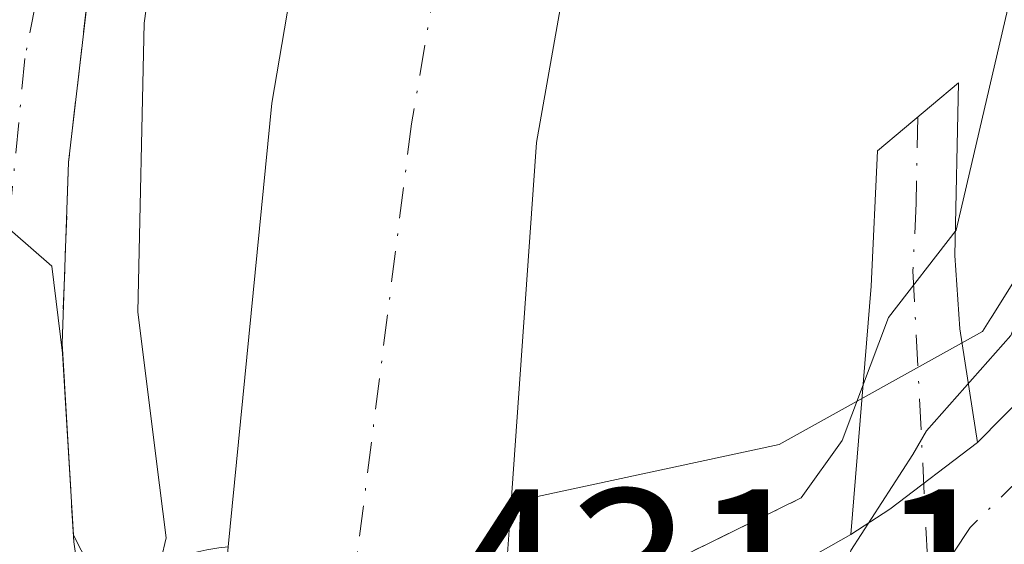
# Model space of a CAD drawing. Units: metres. Extents: x 576800 to 580250, y 4724231 to 4726583.
# Drawn here: x 577983 to 578025, y 4726109 to 4726131 of the extents above; entities that cross this region are included whole.
import ezdxf

# ---------------------------------------------------------------- set-up
doc = ezdxf.new("R2010")
doc.units = ezdxf.units.M
doc.header["$MEASUREMENT"] = 0
for name, pattern in [('DGN Style 3', [2.307223458686699, 1.648016756204785, -0.6592067024819142]), ('DGN Style 4', [2.6384748266838614, 1.318413404963828, -0.6592067024819142, 0.001648016756204785, -0.6592067024819142]), ('DGN Style 5', [1.1536117293433497, 0.4944050268614355, -0.6592067024819142])]:
    doc.linetypes.add(name, pattern=pattern)
for name, color, linetype, lineweight in [('Arbolado forestal CxS', 92, 'Continuous', 0), ('Camino Cxs', 7, 'Continuous', 0), ('Camino eje', 30, 'DGN Style 4', 13), ('Carretera de calzada única Cxs', 7, 'Continuous', 13), ('Carretera de calzada única eje', 7, 'DGN Style 4', 0), ('Corriente natural Cxs', 4, 'Continuous', 13), ('Corriente natural eje', 4, 'DGN Style 4', 0), ('Curva de nivel normal', 30, 'Continuous', 0), ('Espacio natural protegido', 121, 'Continuous', 13), ('Espacio natural protegido CxS', 121, 'Continuous', 0), ('Huerta CxS', 92, 'Continuous', 0), ('Núcleo urbano CxS', 7, 'Continuous', 0), ('Obra de contención lineal', 1, 'DGN Style 3', 13), ('Puente esquema', 1, 'DGN Style 5', 0), ('Rótulo de punto de cota en construcción', 7, 'Continuous', 0), ('Suelo desnudo CxS', 253, 'Continuous', 0)]:
    doc.layers.add(name, color=color, linetype=linetype, lineweight=lineweight)
doc.styles.add('Style-Arial', font='txt')

# ---------------------------------------------------------------- blocks, each defined once
blk = doc.blocks.new('*U21')
at = {"layer": 'Huerta CxS', "color": 92, "linetype": 'Continuous', "lineweight": 0}
blk.add_polyline3d([(578038.3831000002, 4726187.611099999, 431.4410000000062), (578035.6226000004, 4726176.124, 430.9428999999946), (578035.0931000002, 4726173.9211, 430.7771000000066), (578035.0684000002, 4726173.808499999, 430.7697000000044), (578033.1083000004, 4726164.008500001, 430.7578999999969), (578033.0957000004, 4726163.941199999, 430.7638000000007), (578033.0813999996, 4726163.8522, 430.7725999999967), (578027.5925000003, 4726126.1362, 430.2439000000013), (578026.0695000002, 4726121.003000001, 430.386599999998), (578024.6017000005, 4726118.6491, 430.3356000000058), (578024.5981000002, 4726118.643400001, 430.3356000000058), (578024.5943999998, 4726118.637599999, 430.335500000001), (578024.2346999999, 4726118.066299999, 430.334600000002), (578015.5515000002, 4726113.2424, 429.097299999994), (578004.1085000001, 4726110.7905, 427.9060000000027), (578005.1901000004, 4726126.140100001, 427.2237000000023), (578013.3201000001, 4726172.020099999, 426.4709000000003), (578019.6102, 4726201.220100001, 426.7452000000048)], dxfattribs=at)
blk = doc.blocks.new('*U31')
at = {"layer": 'Suelo desnudo CxS', "color": 253, "linetype": 'Continuous', "lineweight": 0}
for points in [[(577985.3602, 4726075.1801, 427.6092000000062), (577986.9001000002, 4726084.170100001, 427.7641000000004), (577989.3584000003, 4726091.442299999, 429.282600000006), (577990.2248999998, 4726094.0053, 430.0497999999934), (577991.6529999999, 4726105.0097, 430.9910999999993), (577991.8163000002, 4726106.667199999, 430.832899999994), (577992.0344000002, 4726108.880100001, 430.4342000000034), (577993.9001000002, 4726127.8101, 428.0243999999948), (577997.2500999998, 4726147.530099999, 427.6668000000063), (578002.1201, 4726174.2501, 427.921199999997), (578008.4101, 4726203.460100001, 428.9743000000017), (578013.8000999996, 4726232.720100001, 429.0527000000002), (578016.3400999998, 4726242.390100001, 428.6411999999983), (578020.5301000001, 4726256.0001, 428.4562000000006), (578023.2801000001, 4726261.920100001, 428.4187999999995), (578026.2701000003, 4726265.9101, 428.248900000006), (578034.4901000002, 4726274.790100001, 428.0339999999997), (578038.1401000004, 4726278.190099999, 427.8788000000059), (578041.2301000003, 4726280.3101, 427.747000000003)], [(578059.4330000002, 4726278.519400001, 427.6064000000042), (578056.8701, 4726276.190099999, 427.6371000000072), (578051.3902000003, 4726272.720100001, 427.7630999999965), (578047.1201, 4726270.5001, 427.6186000000016), (578045.3102000002, 4726269.2601, 427.6747999999934), (578042.5800999999, 4726266.710100001, 427.694399999993), (578035.0500999996, 4726258.590100001, 427.4622999999993), (578033.1301999995, 4726256.030099999, 427.3570000000037), (578031.2200999996, 4726251.9001, 427.4369000000006), (578027.3300999999, 4726239.2601, 428.0862999999954), (578024.9501, 4726230.2301, 426.7324999999983), (578019.6102, 4726201.220100001, 426.7452000000048), (578013.3201000001, 4726172.020099999, 426.4709000000003), (578005.1901000004, 4726126.140100001, 427.2237000000023), (578004.1085000001, 4726110.7905, 427.9060000000027), (578003.7997000003, 4726106.407500001, 429.4005000000034), (578003.7180000005, 4726105.2478, 429.9048999999941), (578004.9086999996, 4726093.9187, 429.8680000000023), (578005.2134999996, 4726092.5634, 429.5804000000062), (578006.5500999996, 4726086.620100001, 428.0121000000072), (578009.4801000003, 4726080.5801, 427.1915000000009)]]:
    blk.add_polyline3d(points, dxfattribs=at)
blk = doc.blocks.new('*U39')
at = {"layer": 'Carretera de calzada única Cxs', "color": 7, "linetype": 'Continuous', "lineweight": 13}
blk.add_polyline3d([(578024.6601, 4726083.300100001, 432.0326999999961), (578021.8300999999, 4726086.920100001, 431.720100000006), (578018.1601, 4726090.3201, 431.7274999999936), (578015.6901000004, 4726091.970100001, 431.5366000000067), (578011.2301000003, 4726094.190099999, 431.6465000000026), (578006.7301000003, 4726095.600099999, 431.5690999999933), (578006.8929000003, 4726100.479900001, 431.3018000000012), (578007.0100999996, 4726103.9901, 431.0237999999954), (578011.7500999998, 4726105.520099999, 431.1068999999989), (578018.6101000002, 4726109.4101, 431.1434000000008), (578020.2855000002, 4726110.4891, 431.1232000000019), (578024.0301000001, 4726113.340100001, 431.2360999999946), (578026.1700999998, 4726115.5101, 431.2756999999983)], dxfattribs=at)

msp = doc.modelspace()

# ---------------------------------------------------------------- linework, layer by layer
at = {"layer": 'Arbolado forestal CxS', "color": 92, "linetype": 'Continuous', "lineweight": 0}
for points in [[(578041.2301000003, 4726280.3101, 427.747000000003), (578038.1401000004, 4726278.190099999, 427.8788000000059), (578034.4901000002, 4726274.790100001, 428.0339999999997), (578026.2701000003, 4726265.9101, 428.248900000006), (578023.2801000001, 4726261.920100001, 428.4187999999995), (578020.5301000001, 4726256.0001, 428.4562000000006), (578016.3400999998, 4726242.390100001, 428.6411999999983), (578013.8000999996, 4726232.720100001, 429.0527000000002), (578008.4101, 4726203.460100001, 428.9743000000017), (578002.1201, 4726174.2501, 427.921199999997), (577997.2500999998, 4726147.530099999, 427.6668000000063), (577993.9001000002, 4726127.8101, 428.0243999999948), (577992.0344000002, 4726108.880100001, 430.4342000000034), (577991.6344999997, 4726108.840700001, 430.4768999999943), (577991.1180999996, 4726108.7555, 430.5378999999957), (577990.6081999998, 4726108.636499999, 430.6025999999983), (577990.2346000001, 4726108.526500001, 430.6523000000016), (577979.8973000003, 4726105.2095, 431.2207000000053)], [(578041.2301000003, 4726280.3101, 427.747000000003), (578038.1401000004, 4726278.190099999, 427.8788000000059), (578034.4901000002, 4726274.790100001, 428.0339999999997), (578026.2701000003, 4726265.9101, 428.248900000006), (578023.2801000001, 4726261.920100001, 428.4187999999995), (578020.5301000001, 4726256.0001, 428.4562000000006), (578016.3400999998, 4726242.390100001, 428.6411999999983), (578013.8000999996, 4726232.720100001, 429.0527000000002), (578008.4101, 4726203.460100001, 428.9743000000017), (578002.1201, 4726174.2501, 427.921199999997), (577997.2500999998, 4726147.530099999, 427.6668000000063), (577993.9001000002, 4726127.8101, 428.0243999999948), (577992.0344000002, 4726108.880100001, 430.4342000000034)]]:
    msp.add_polyline3d(points, dxfattribs=at)
at = {"layer": 'Camino Cxs', "color": 7, "linetype": 'Continuous', "lineweight": 0, "extrusion": (0.2235279145609036, -0.3299090778797792, 0.9171669813859237), "elevation": -1429587.672461271, "flags": 128}
msp.add_lwpolyline([(3129495.364087539, 3291321.485620962), (3129490.664862933, 3291321.20231075), (3129488.672616775, 3291321.253000443)], dxfattribs=at)
at = {"layer": 'Camino Cxs', "color": 7, "linetype": 'Continuous', "lineweight": 0}
msp.add_polyline3d([(578024.0301000001, 4726113.340100001, 431.2360999999946), (578020.2855000002, 4726110.4891, 431.1232000000019), (578018.6101000002, 4726109.4101, 431.1434000000008), (578019.4801000003, 4726120.0001, 429.593200000003), (578019.7500999998, 4726125.780099999, 429.1972999999998), (578023.2143000001, 4726128.6845, 429.5605000000069), (578023.0601000004, 4726121.3201, 430.1408999999985), (578023.2701000003, 4726118.190099999, 430.6679000000004)], close=True, dxfattribs=at)
msp.add_polyline3d([(578018.6101000002, 4726109.4101, 431.1434000000008), (578019.4801000003, 4726120.0001, 429.593200000003), (578019.7500999998, 4726125.780099999, 429.1972999999998), (578023.2143000001, 4726128.6845, 429.5605000000069), (578023.0601000004, 4726121.3201, 430.1408999999985), (578023.2701000003, 4726118.190099999, 430.6679000000004), (578024.0301000001, 4726113.340100001, 431.2360999999946)], dxfattribs=at)
at = {"layer": 'Camino eje', "color": 30, "linetype": 'DGN Style 4', "lineweight": 13}
msp.add_polyline3d([(578021.4823000003, 4726127.2323, 429.2556999999942), (578021.4051000001, 4726123.550100001, 429.4766999999993), (578021.2701000003, 4726120.6601, 429.8261999999959), (578021.9600999998, 4726107.0701, 431.3867000000028)], dxfattribs=at)
at = {"layer": 'Carretera de calzada única Cxs', "color": 7, "linetype": 'Continuous', "lineweight": 13, "extrusion": (0.08939119804835316, -0.1062274933409162, 0.9903155726181355), "elevation": -449945.8529872068, "flags": 128}
msp.add_lwpolyline([(3485260.305573597, 3212595.30606976), (3485263.34015944, 3212595.591301099), (3485265.074486477, 3212596.15023928)], dxfattribs=at)
at = {"layer": 'Carretera de calzada única Cxs', "color": 7, "linetype": 'Continuous', "lineweight": 13, "extrusion": (0.2235279145609036, -0.3299090778797792, 0.9171669813859237), "elevation": -1429587.672461271, "flags": 128}
msp.add_lwpolyline([(3129495.364087539, 3291321.485620962), (3129490.664862933, 3291321.20231075), (3129488.672616775, 3291321.253000443)], dxfattribs=at)
at = {"layer": 'Carretera de calzada única Cxs', "color": 7, "linetype": 'Continuous', "lineweight": 13, "extrusion": (-0.03360649092838498, 0.04989887910994097, 0.9981887124342029), "elevation": 216832.7474134915, "flags": 128}
msp.add_lwpolyline([(-3119479.552196773, -3590540.641438379), (-3119484.338365034, -3590539.260135013), (-3119492.201248452, -3590538.653425351)], dxfattribs=at)
at = {"layer": 'Carretera de calzada única Cxs', "color": 7, "linetype": 'Continuous', "lineweight": 13, "extrusion": (-0.3886831615422137, -0.5356543778504661, 0.7496664507787311), "elevation": -2755888.121624875, "flags": 128}
msp.add_lwpolyline([(-2307830.20267455, 3122366.890831989), (-2307828.006087773, 3122363.874887274), (-2307824.87438385, 3122361.491142592)], dxfattribs=at)
at = {"layer": 'Carretera de calzada única Cxs', "color": 7, "linetype": 'Continuous', "lineweight": 13}
for points in [[(578012.6001000004, 4726293.4801, 435.8193000000028), (578008.8201000001, 4726275.9301, 433.6585999999952), (578007.3501000004, 4726266.790100001, 433.4937000000064), (578006.3300999999, 4726256.4801, 433.1588999999949), (578004.8701, 4726214.390100001, 438.9370000000054), (578004.7100999998, 4726209.390100001, 435.065499999997), (578003.3000999996, 4726199.090100001, 432.8169000000053), (578001.7600999996, 4726190.880100001, 433.3076000000001), (577993.7901, 4726166.690099999, 444.394100000005), (577991.1201, 4726154.590100001, 433.6748999999982), (577988.3201000001, 4726143.4101, 437.7498999999953), (577986.0500999996, 4726132.4801, 443.0121000000072), (577985.2200999996, 4726125.300100001, 444.6999000000069), (577984.9401000004, 4726117.5601, 438.1193000000058), (577985.4401000004, 4726109.100099999, 435.0151000000042), (577985.8901000004, 4726105.9801, 433.019100000005), (577987.3753000004, 4726102.694399999, 431.4413999999961), (577986.3526999997, 4726102.411900001, 431.3136999999988), (577984.1601, 4726101.800100001, 431.3196999999927), (577980.6853, 4726100.468900001, 432.3377999999939)], [(578004.8701, 4726214.390100001, 438.9370000000054), (578004.7100999998, 4726209.390100001, 435.065499999997), (578003.3000999996, 4726199.090100001, 432.8169000000053), (578001.7600999996, 4726190.880100001, 433.3076000000001), (577993.7901, 4726166.690099999, 444.394100000005), (577991.1201, 4726154.590100001, 433.6748999999982), (577988.3201000001, 4726143.4101, 437.7498999999953), (577986.0500999996, 4726132.4801, 443.0121000000072), (577985.2200999996, 4726125.300100001, 444.6999000000069), (577984.9401000004, 4726117.5601, 438.1193000000058), (577985.4401000004, 4726109.100099999, 435.0151000000042)]]:
    msp.add_polyline3d(points, dxfattribs=at)
at = {"layer": 'Carretera de calzada única eje', "color": 7, "linetype": 'DGN Style 4', "lineweight": 0}
for points in [[(578003.0279000001, 4726226.221100001, 435.6083999999974), (578001.9401000004, 4726210.3101, 431.6435000000056), (577999.9801000003, 4726191.4001, 433.6782999999996), (577994.8501000004, 4726177.610099999, 433.3901999999944), (577991.9801000003, 4726168.360099999, 441.6382000000012), (577986.4200999998, 4726145.550100001, 434.1481000000058), (577983.3501000004, 4726129.720100001, 438.2933000000049), (577981.2801000001, 4726108.140100001, 431.8809000000037), (577980.6853, 4726100.468900001, 432.3377999999939), (577980.3901000004, 4726096.040100001, 431.4426999999997)], [(578028.6001000004, 4726113.6601, 431.4465000000055), (578025.9801000003, 4726111.9301, 431.391499999998), (578023.7100999998, 4726109.710100001, 431.3591000000015), (578021.9600999998, 4726107.0701, 431.3867000000028)]]:
    msp.add_polyline3d(points, dxfattribs=at)
at = {"layer": 'Corriente natural Cxs', "color": 4, "linetype": 'Continuous', "lineweight": 13}
for points in [[(577991.8163000002, 4726106.667199999, 430.832899999994), (577992.0344000002, 4726108.880100001, 430.4342000000034), (577993.9001000002, 4726127.8101, 428.0243999999948), (577997.2500999998, 4726147.530099999, 427.6668000000063), (578002.1201, 4726174.2501, 427.921199999997), (578008.4101, 4726203.460100001, 428.9743000000017), (578013.8000999996, 4726232.720100001, 429.0527000000002), (578016.3400999998, 4726242.390100001, 428.6411999999983), (578020.5301000001, 4726256.0001, 428.4562000000006), (578023.2801000001, 4726261.920100001, 428.4187999999995), (578026.2701000003, 4726265.9101, 428.248900000006), (578034.4901000002, 4726274.790100001, 428.0339999999997), (578038.1401000004, 4726278.190099999, 427.8788000000059), (578041.2301000003, 4726280.3101, 427.747000000003)], [(578059.4330000002, 4726278.519400001, 427.6064000000042), (578056.8701, 4726276.190099999, 427.6371000000072), (578051.3902000003, 4726272.720100001, 427.7630999999965), (578047.1201, 4726270.5001, 427.6186000000016), (578045.3102000002, 4726269.2601, 427.6747999999934), (578042.5800999999, 4726266.710100001, 427.694399999993), (578035.0500999996, 4726258.590100001, 427.4622999999993), (578033.1301999995, 4726256.030099999, 427.3570000000037), (578031.2200999996, 4726251.9001, 427.4369000000006), (578027.3300999999, 4726239.2601, 428.0862999999954), (578024.9501, 4726230.2301, 426.7324999999983), (578019.6102, 4726201.220100001, 426.7452000000048), (578013.3201000001, 4726172.020099999, 426.4709000000003), (578005.1901000004, 4726126.140100001, 427.2237000000023), (578004.1085000001, 4726110.7905, 427.9060000000027), (578003.7997000003, 4726106.407500001, 429.4005000000034)], [(578019.6102, 4726201.220100001, 426.7452000000048), (578013.3201000001, 4726172.020099999, 426.4709000000003), (578005.1901000004, 4726126.140100001, 427.2237000000023), (578004.1085000001, 4726110.7905, 427.9060000000027), (578003.7997000003, 4726106.407500001, 429.4005000000034), (577997.2901, 4726106.5481, 429.9643000000069), (577991.8163000002, 4726106.667199999, 430.832899999994), (577992.0344000002, 4726108.880100001, 430.4342000000034), (577993.9001000002, 4726127.8101, 428.0243999999948), (577997.2500999998, 4726147.530099999, 427.6668000000063), (578002.1201, 4726174.2501, 427.921199999997), (578008.4101, 4726203.460100001, 428.9743000000017)]]:
    msp.add_polyline3d(points, dxfattribs=at)
at = {"layer": 'Corriente natural eje', "color": 4, "linetype": 'DGN Style 4', "lineweight": 0}
msp.add_polyline3d([(578075.3761999998, 4726296.601299999, 426.6438999999955), (578048.7001, 4726277.4001, 426.3015000000014), (578044.3400999998, 4726275.140100001, 426.7630000000063), (578041.9200999998, 4726273.4801, 426.8215999999957), (578038.7500999998, 4726270.530099999, 426.8260000000009), (578030.9001000002, 4726262.050100001, 426.7292000000016), (578028.4700999996, 4726258.8101, 426.5129000000015), (578026.1700999998, 4726253.840100001, 426.5434999999998), (578022.1401000004, 4726240.7401, 427.3929999999964), (578019.6801000005, 4726231.4101, 427.0305999999982), (578014.3101000004, 4726202.270099999, 426.8867000000028), (578008.0201000003, 4726173.0701, 426.3965999999928), (578003.1801000005, 4726146.4801, 426.1083000000072), (577999.8601000002, 4726126.9301, 427.1141000000061), (577997.2901, 4726106.5481, 429.9643000000069)], dxfattribs=at)
at = {"layer": 'Curva de nivel normal', "color": 30, "linetype": 'Continuous', "lineweight": 0, "elevation": 430, "flags": 128}
for points in [[(578065.3099999996, 4726278.380100001), (578059.9600000001, 4726271.710100001), (578054.0599999996, 4726265.440099999), (578053.5700000003, 4726263.520099999), (578054.25, 4726260.040100001), (578054.6100000005, 4726255.8201), (578052.4600000001, 4726251.1501), (578048.5599999996, 4726245.0601), (578045.4299999997, 4726238.1801), (578043.7400000002, 4726233.860099999), (578044.0700000003, 4726229.1801), (578043.1799999997, 4726220.720100001), (578038.7999999998, 4726203.390100001), (578034.75, 4726192.390100001), (578032.5199999996, 4726183.0601), (578028.6500000004, 4726157.7301), (578025.5199999996, 4726132.7301), (578023.1100000005, 4726122.4001), (578020.2199999997, 4726118.670100001), (578018.2435999997, 4726113.4235), (578016.5000999998, 4726110.9702), (578007.0701000001, 4726106.3402)], [(577981.25, 4726123.690099999), (577984.5099999999, 4726120.860099999), (577984.9647000004, 4726117.1436), (577985.4237000003, 4726109.377900001), (577986.7500999998, 4726106.790200001)]]:
    msp.add_lwpolyline(points, dxfattribs=at)
at = {"layer": 'Espacio natural protegido', "color": 121, "linetype": 'Continuous', "lineweight": 13, "flags": 128}
for points in [[(577975.9165000012, 4726079.895199998), (577984.2496000011, 4726087.467200001), (577988.9623999995, 4726107.449199999), (577989.3909000016, 4726109.266100001), (577988.9625000005, 4726112.643000001), (577988.1681000025, 4726118.9041), (577988.4483000016, 4726131.226100001), (577988.9629, 4726134.935099998), (577990.2485000006, 4726144.202099999), (577994.1948000013, 4726158.855099999), (578000.0260000015, 4726176.069000001), (578003.8243000022, 4726193.260000001), (578005.628500001, 4726205.600899999), (578007.5208000002, 4726222.768899998), (578007.0060000019, 4726229.733300001), (578006.2521000003, 4726239.930899999), (578008.279400002, 4726256.0849), (578010.3927000011, 4726277.318899999), (578012.9469999997, 4726292.479900002)], [(578083.9058000013, 4726283.367100002), (578072.959600001, 4726270.029200002), (578066.8762999999, 4726258.953000002), (578054.7937000018, 4726234.141500002), (578042.0637000002, 4726196.384900001), (578034.9434000005, 4726167.042600002), (578030.1963000004, 4726136.837300003), (578028.2543000005, 4726125.186600001), (578025.4494000003, 4726117.8958), (578021.8498999999, 4726113.831900002), (578021.2589999998, 4726112.818800002), (578018.623900002, 4726108.723800002), (578017.9722000002, 4726105.240499998), (578017.9720000004, 4726093.315099999), (578019.3183000016, 4726084.256900001), (578021.4974999997, 4726082.242699999)]]:
    msp.add_lwpolyline(points, dxfattribs=at)
at = {"layer": 'Espacio natural protegido CxS', "color": 121, "linetype": 'Continuous', "lineweight": 0, "flags": 128}
for points in [[(577975.9165000005, 4726079.895199999), (577984.2496000006, 4726087.4672), (577988.962399999, 4726107.449200001), (577989.390900001, 4726109.266100001), (577988.9624999999, 4726112.643), (577988.1680999995, 4726118.9041), (577988.448300001, 4726131.226100001), (577988.9628999995, 4726134.935099999), (577990.2485, 4726144.202099998), (577994.1948000008, 4726158.8551), (578000.0259999987, 4726176.069), (578003.8242999995, 4726193.26), (578005.6285000005, 4726205.6009), (578007.5207999996, 4726222.768899999), (578007.0059999991, 4726229.733300001), (578006.2520999997, 4726239.9309), (578008.2794000013, 4726256.084899999), (578010.3927000005, 4726277.3189), (578012.946999999, 4726292.479900001)], [(578083.9058000008, 4726283.367100001), (578072.9596000004, 4726270.029200001), (578066.8762999992, 4726258.953000001), (578054.7937000013, 4726234.141500001), (578042.0636999996, 4726196.3849), (578034.9434, 4726167.0426), (578030.1962999998, 4726136.837300002), (578028.2542999999, 4726125.186600001), (578025.4493999997, 4726117.895799999), (578021.8498999993, 4726113.831900002), (578021.2589999993, 4726112.818800001), (578018.6238999991, 4726108.723800001), (578017.9721999996, 4726105.240499998), (578017.9719999998, 4726093.315099998), (578019.3183000011, 4726084.256899999), (578021.4974999991, 4726082.242699998)]]:
    msp.add_lwpolyline(points, dxfattribs=at)
at = {"layer": 'Huerta CxS', "color": 92, "linetype": 'Continuous', "lineweight": 0}
for points in [[(578059.4330000002, 4726278.519400001, 427.6064000000042), (578056.8701, 4726276.190099999, 427.6371000000072), (578051.3902000003, 4726272.720100001, 427.7630999999965), (578047.1201, 4726270.5001, 427.6186000000016), (578045.3102000002, 4726269.2601, 427.6747999999934), (578042.5800999999, 4726266.710100001, 427.694399999993), (578035.0500999996, 4726258.590100001, 427.4622999999993), (578033.1301999995, 4726256.030099999, 427.3570000000037), (578031.2200999996, 4726251.9001, 427.4369000000006), (578027.3300999999, 4726239.2601, 428.0862999999954), (578024.9501, 4726230.2301, 426.7324999999983), (578019.6102, 4726201.220100001, 426.7452000000048), (578013.3201000001, 4726172.020099999, 426.4709000000003), (578005.1901000004, 4726126.140100001, 427.2237000000023), (578004.1085000001, 4726110.7905, 427.9060000000027)], [(578038.3831000002, 4726187.611099999, 431.4410000000062), (578035.6226000004, 4726176.124, 430.9428999999946), (578035.0931000002, 4726173.9211, 430.7771000000066), (578035.0684000002, 4726173.808499999, 430.7697000000044), (578033.1083000004, 4726164.008500001, 430.7578999999969), (578033.0957000004, 4726163.941199999, 430.7638000000007), (578033.0813999996, 4726163.8522, 430.7725999999967), (578027.5925000003, 4726126.1362, 430.2439000000013), (578026.0695000002, 4726121.003000001, 430.386599999998), (578024.6017000005, 4726118.6491, 430.3356000000058), (578024.5981000002, 4726118.643400001, 430.3356000000058), (578024.5943999998, 4726118.637599999, 430.335500000001), (578024.2346999999, 4726118.066299999, 430.334600000002), (578015.5515000002, 4726113.2424, 429.097299999994), (578004.1085000001, 4726110.7905, 427.9060000000027)]]:
    msp.add_polyline3d(points, dxfattribs=at)
at = {"layer": 'Núcleo urbano CxS', "color": 7, "linetype": 'Continuous', "lineweight": 0}
for points in [[(578038.3831000002, 4726187.611099999, 431.4410000000062), (578035.6226000004, 4726176.124, 430.9428999999946), (578035.0931000002, 4726173.9211, 430.7771000000066), (578035.0684000002, 4726173.808499999, 430.7697000000044), (578033.1083000004, 4726164.008500001, 430.7578999999969), (578033.0957000004, 4726163.941199999, 430.7638000000007), (578033.0813999996, 4726163.8522, 430.7725999999967), (578027.5925000003, 4726126.1362, 430.2439000000013), (578026.0695000002, 4726121.003000001, 430.386599999998), (578024.6017000005, 4726118.6491, 430.3356000000058), (578024.5981000002, 4726118.643400001, 430.3356000000058), (578024.5943999998, 4726118.637599999, 430.335500000001), (578024.2346999999, 4726118.066299999, 430.334600000002), (578015.5515000002, 4726113.2424, 429.097299999994), (578004.1085000001, 4726110.7905, 427.9060000000027)], [(578022.1666000001, 4726081.619000001, 430.1159999999945), (578019.6146999998, 4726084.882900001, 430.2010000000009), (578016.2960000001, 4726087.957800001, 430.5535999999993), (578014.1823000005, 4726089.3696, 430.5044000000053), (578010.1061000006, 4726091.398600001, 430.4809999999998), (578006.6425000001, 4726092.4838, 430.1735000000045), (578005.2134999996, 4726092.5634, 429.5804000000062), (578004.9086999996, 4726093.9187, 429.8680000000023), (578003.7180000005, 4726105.2478, 429.9048999999941), (578003.7997000003, 4726106.407500001, 429.4005000000034), (578004.1085000001, 4726110.7905, 427.9060000000027), (578015.5515000002, 4726113.2424, 429.097299999994), (578024.2346999999, 4726118.066299999, 430.334600000002), (578024.5943999998, 4726118.637599999, 430.335500000001), (578024.5981000002, 4726118.643400001, 430.3356000000058), (578024.6017000005, 4726118.6491, 430.3356000000058), (578026.0695000002, 4726121.003000001, 430.386599999998), (578027.5925000003, 4726126.1362, 430.2439000000013), (578033.0813999996, 4726163.8522, 430.7725999999967)], [(578004.1085000001, 4726110.7905, 427.9060000000027), (578003.7997000003, 4726106.407500001, 429.4005000000034), (578003.7180000005, 4726105.2478, 429.9048999999941), (578004.9086999996, 4726093.9187, 429.8680000000023), (578005.2134999996, 4726092.5634, 429.5804000000062)]]:
    msp.add_polyline3d(points, dxfattribs=at)
at = {"layer": 'Obra de contención lineal', "color": 1, "linetype": 'DGN Style 3', "lineweight": 13}
msp.add_polyline3d([(578032.6201, 4726280.800100001, 434.8377999999939), (578025.9901000002, 4726274.4001, 434.6609000000026), (578020.2301000003, 4726266.130100001, 432.9560999999958), (578015.7801000001, 4726256.9301, 434.4130000000005), (578009.4401000004, 4726232.350099999, 432.3022999999957), (578007.2701000003, 4726221.6501, 450.0944000000018), (578004.8701, 4726214.390100001, 438.9370000000054), (578004.7100999998, 4726209.390100001, 435.065499999997), (578003.3000999996, 4726199.090100001, 432.8169000000053), (578001.7600999996, 4726190.880100001, 433.3076000000001), (577993.7901, 4726166.690099999, 444.394100000005), (577991.1201, 4726154.590100001, 433.6748999999982), (577988.3201000001, 4726143.4101, 437.7498999999953), (577986.0500999996, 4726132.4801, 443.0121000000072), (577985.2200999996, 4726125.300100001, 444.6999000000069), (577984.9401000004, 4726117.5601, 438.1193000000058), (577985.4401000004, 4726109.100099999, 435.0151000000042)], dxfattribs=at)
at = {"layer": 'Puente esquema', "color": 1, "linetype": 'DGN Style 5', "lineweight": 0, "extrusion": (-0.007014921454696296, -0.00344422972869366, 0.9999694636130448), "elevation": -19901.96250110039, "flags": 128}
msp.add_lwpolyline([(578005.2985772277, 4726070.45527376), (577995.8682333262, 4726065.825246299)], dxfattribs=at)
at = {"layer": 'Suelo desnudo CxS', "color": 253, "linetype": 'Continuous', "lineweight": 0}
for points in [[(578041.2301000003, 4726280.3101, 427.747000000003), (578038.1401000004, 4726278.190099999, 427.8788000000059), (578034.4901000002, 4726274.790100001, 428.0339999999997), (578026.2701000003, 4726265.9101, 428.248900000006), (578023.2801000001, 4726261.920100001, 428.4187999999995), (578020.5301000001, 4726256.0001, 428.4562000000006), (578016.3400999998, 4726242.390100001, 428.6411999999983), (578013.8000999996, 4726232.720100001, 429.0527000000002), (578008.4101, 4726203.460100001, 428.9743000000017), (578002.1201, 4726174.2501, 427.921199999997), (577997.2500999998, 4726147.530099999, 427.6668000000063), (577993.9001000002, 4726127.8101, 428.0243999999948), (577992.0344000002, 4726108.880100001, 430.4342000000034)], [(578059.4330000002, 4726278.519400001, 427.6064000000042), (578056.8701, 4726276.190099999, 427.6371000000072), (578051.3902000003, 4726272.720100001, 427.7630999999965), (578047.1201, 4726270.5001, 427.6186000000016), (578045.3102000002, 4726269.2601, 427.6747999999934), (578042.5800999999, 4726266.710100001, 427.694399999993), (578035.0500999996, 4726258.590100001, 427.4622999999993), (578033.1301999995, 4726256.030099999, 427.3570000000037), (578031.2200999996, 4726251.9001, 427.4369000000006), (578027.3300999999, 4726239.2601, 428.0862999999954), (578024.9501, 4726230.2301, 426.7324999999983), (578019.6102, 4726201.220100001, 426.7452000000048), (578013.3201000001, 4726172.020099999, 426.4709000000003), (578005.1901000004, 4726126.140100001, 427.2237000000023), (578004.1085000001, 4726110.7905, 427.9060000000027)], [(578004.1085000001, 4726110.7905, 427.9060000000027), (578003.7997000003, 4726106.407500001, 429.4005000000034), (578003.7180000005, 4726105.2478, 429.9048999999941), (578004.9086999996, 4726093.9187, 429.8680000000023), (578005.2134999996, 4726092.5634, 429.5804000000062)]]:
    msp.add_polyline3d(points, dxfattribs=at)

# ---------------------------------------------------------------- block references
at = {"layer": 'Carretera de calzada única Cxs', "color": 7, "linetype": 'Continuous', "lineweight": 13}
msp.add_blockref('*U39', (0, 0), dxfattribs=at)
at = {"layer": 'Huerta CxS', "color": 92, "linetype": 'Continuous', "lineweight": 0}
msp.add_blockref('*U21', (0, 0), dxfattribs=at)
at = {"layer": 'Suelo desnudo CxS', "color": 253, "linetype": 'Continuous', "lineweight": 0}
msp.add_blockref('*U31', (0, 0), dxfattribs=at)

# ---------------------------------------------------------------- texts
at = {"layer": 'Rótulo de punto de cota en construcción', "color": 7, "linetype": 'Continuous', "lineweight": 0, "style": 'Style-Arial'}
msp.add_text('431,1', height=7.000000000000002, dxfattribs=at).set_placement((578001.1978000002, 4726104.3378))

doc.saveas('drawing.dxf')
